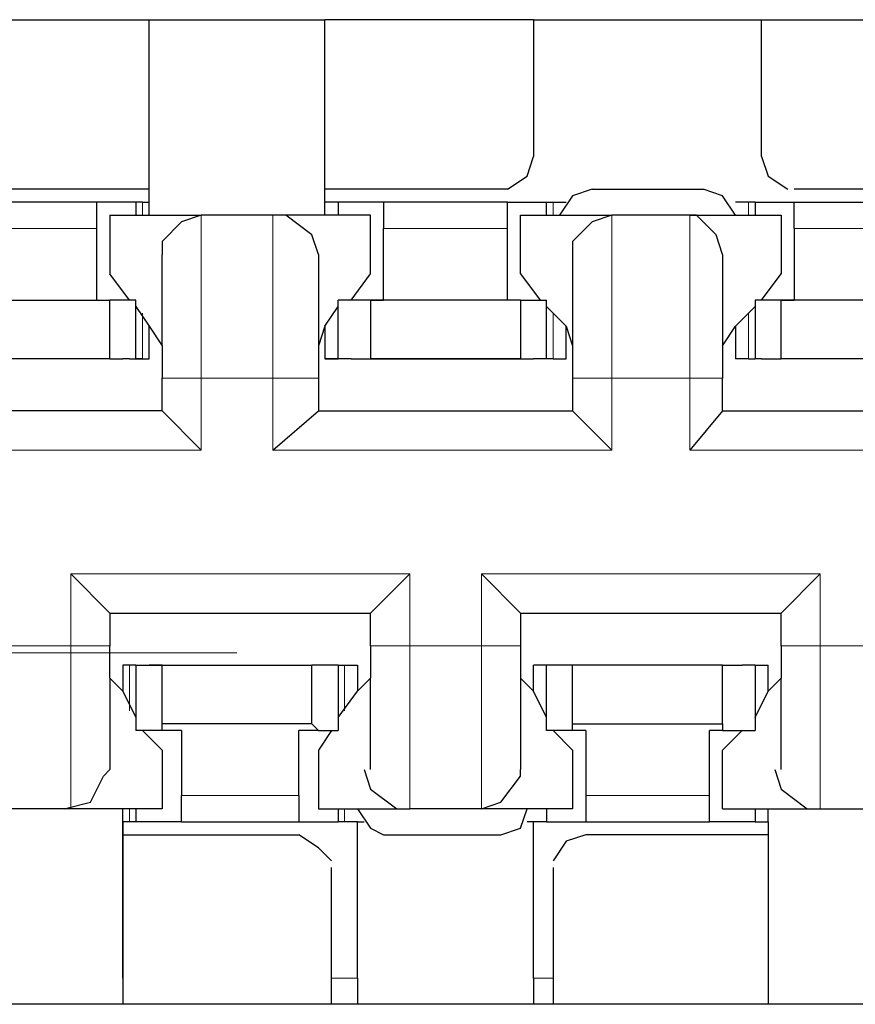
# Model space of a CAD drawing. Units: millimetres. Extents: x -1 to 7763, y -5318 to 338.
# Drawn here: x 7605 to 7606, y -5285 to -5284 of the extents above; entities that cross this region are included whole.
import ezdxf

# ---------------------------------------------------------------- set-up
doc = ezdxf.new("R2010")
doc.units = ezdxf.units.MM
doc.layers.add('_U+30EC_U+30A4_U+30E4_U+30FC 1', color=7, linetype='Continuous')
doc.layers.add('Panel_base', color=7, linetype='Continuous')

msp = doc.modelspace()

# ---------------------------------------------------------------- linework, layer by layer
at = {"layer": '_U+30EC_U+30A4_U+30E4_U+30FC 1', "color": 7, "lineweight": 25}
for points in [[(7605.23411, -5283.73527), (7605.43724, -5283.73527)], [(7605.43724, -5283.73527), (7605.60864, -5283.73527)], [(7605.43724, -5283.90032), (7605.43724, -5283.73527)], [(7605.60864, -5283.90032), (7605.60864, -5283.73527)], [(7605.81178, -5283.73527), (7605.60864, -5283.73527)], [(7605.81178, -5283.73527), (7606.03396, -5283.73527)], [(7605.81178, -5283.73527), (7605.81178, -5283.86858)], [(7606.03396, -5283.86858), (7606.03396, -5283.73527)], [(7606.03396, -5283.73527), (7606.2371, -5283.73527)], [(7605.78639, -5283.90032), (7605.80543, -5283.88763), (7605.81178, -5283.86858)], [(7606.03396, -5283.86858), (7606.04031, -5283.88763), (7606.05936, -5283.90032)], [(7605.43724, -5283.90032), (7605.26585, -5283.90032)], [(7605.43724, -5283.92572), (7605.43724, -5283.90032)], [(7605.60864, -5283.92572), (7605.60864, -5283.90032)], [(7605.78639, -5283.90032), (7605.60864, -5283.90032)], [(7605.86891, -5283.90032), (7605.84987, -5283.90667), (7605.83717, -5283.92572)], [(7605.86891, -5283.90032), (7605.97683, -5283.90032)], [(7606.00857, -5283.92572), (7605.99587, -5283.90667), (7605.97683, -5283.90032)], [(7606.2371, -5283.90032), (7606.0657, -5283.90032)], [(7605.38646, -5283.91302), (7605.26585, -5283.91302)], [(7605.42455, -5283.91302), (7605.38646, -5283.91302)], [(7605.38646, -5283.93841), (7605.38646, -5283.91302)], [(7605.42455, -5283.91302), (7605.42455, -5283.92572)], [(7605.4309, -5283.91302), (7605.42455, -5283.91302)], [(7605.4309, -5283.91302), (7605.43724, -5283.91302)], [(7605.62134, -5283.91302), (7605.60864, -5283.91302)], [(7605.62134, -5283.91302), (7605.62134, -5283.91302)], [(7605.62134, -5283.91302), (7605.62134, -5283.92572)], [(7605.66577, -5283.91302), (7605.62134, -5283.91302)], [(7605.66577, -5283.91302), (7605.66577, -5283.93841)], [(7605.78639, -5283.91302), (7605.66577, -5283.91302)], [(7605.78639, -5283.93841), (7605.78639, -5283.91302)], [(7605.78639, -5283.91302), (7605.82448, -5283.91302)], [(7605.82448, -5283.92572), (7605.82448, -5283.91302)], [(7605.82448, -5283.91302), (7605.83082, -5283.91302)], [(7605.83082, -5283.91302), (7605.84352, -5283.91302)], [(7606.02127, -5283.91302), (7606.00857, -5283.91302)], [(7606.02762, -5283.91302), (7606.02127, -5283.91302)], [(7606.02762, -5283.91302), (7606.02762, -5283.92572)], [(7606.02762, -5283.91302), (7606.0657, -5283.91302)], [(7606.0657, -5283.93841), (7606.0657, -5283.91302)], [(7606.0657, -5283.91302), (7606.18632, -5283.91302)], [(7605.39916, -5283.92572), (7605.48803, -5283.92572)], [(7605.39916, -5283.92572), (7605.39916, -5283.98285)], [(7605.48803, -5283.92572), (7605.46898, -5283.93206), (7605.44994, -5283.95111), (7605.44994, -5283.9638)], [(7605.55786, -5283.92572), (7605.48803, -5283.92572)], [(7605.65308, -5283.92572), (7605.55786, -5283.92572)], [(7605.60229, -5283.9638), (7605.59595, -5283.94476), (7605.57055, -5283.92572), (7605.55786, -5283.92572)], [(7605.65308, -5283.98285), (7605.65308, -5283.92572)], [(7605.79908, -5283.92572), (7605.88796, -5283.92572)], [(7605.79908, -5283.98285), (7605.79908, -5283.92572)], [(7605.88796, -5283.92572), (7605.86891, -5283.93206), (7605.84987, -5283.95111), (7605.84987, -5283.9638)], [(7605.96413, -5283.92572), (7605.88796, -5283.92572)], [(7605.99587, -5283.9638), (7605.98953, -5283.94476), (7605.97048, -5283.92572), (7605.95779, -5283.92572)], [(7605.96413, -5283.92572), (7606.05301, -5283.92572)], [(7606.05301, -5283.92572), (7606.05301, -5283.98285)], [(7605.38646, -5284.00824), (7605.38646, -5283.93841)], [(7605.66577, -5284.00824), (7605.66577, -5283.93841)], [(7605.78639, -5284.00824), (7605.78639, -5283.93841)], [(7606.0657, -5283.93841), (7606.0657, -5284.00824)], [(7605.44994, -5284.05268), (7605.44994, -5283.9638)], [(7605.60229, -5283.9638), (7605.60229, -5284.05268)], [(7605.84987, -5283.9638), (7605.84987, -5284.05268)], [(7605.99587, -5283.9638), (7605.99587, -5284.05268)], [(7605.4182, -5284.00824), (7605.39916, -5283.98285)], [(7605.63403, -5284.00824), (7605.65308, -5283.98285)], [(7605.79908, -5283.98285), (7605.81813, -5284.00824)], [(7606.03396, -5284.00824), (7606.05301, -5283.98285)], [(7605.25315, -5284.00824), (7605.39916, -5284.00824)], [(7605.38646, -5284.00824), (7605.39916, -5284.00824)], [(7605.39916, -5284.06537), (7605.39916, -5284.00824)], [(7605.39916, -5284.00824), (7605.39916, -5284.00824)], [(7605.42455, -5284.00824), (7605.39916, -5284.00824)], [(7605.42455, -5284.06537), (7605.42455, -5284.00824)], [(7605.42455, -5284.01459), (7605.43724, -5284.03363)], [(7605.60864, -5284.03363), (7605.62134, -5284.01459)], [(7605.65308, -5284.00824), (7605.62134, -5284.00824)], [(7605.62134, -5284.06537), (7605.62134, -5284.00824)], [(7605.65308, -5284.00824), (7605.65308, -5284.00824)], [(7605.65308, -5284.00824), (7605.66577, -5284.00824)], [(7605.65308, -5284.00824), (7605.65308, -5284.06537)], [(7605.79908, -5284.00824), (7605.65308, -5284.00824)], [(7605.79908, -5284.00824), (7605.78639, -5284.00824)], [(7605.79908, -5284.00824), (7605.79908, -5284.00824)], [(7605.79908, -5284.00824), (7605.82448, -5284.00824)], [(7605.79908, -5284.00824), (7605.79908, -5284.06537)], [(7605.82448, -5284.06537), (7605.82448, -5284.00824)], [(7605.84352, -5284.03363), (7605.82448, -5284.01459)], [(7606.00857, -5284.03363), (7606.02762, -5284.01459)], [(7606.05301, -5284.00824), (7606.02762, -5284.00824)], [(7606.02762, -5284.00824), (7606.02762, -5284.06537)], [(7606.19901, -5284.00824), (7606.05301, -5284.00824)], [(7606.05301, -5284.00824), (7606.0657, -5284.00824)], [(7606.05301, -5284.00824), (7606.05301, -5284.00824)], [(7606.05301, -5284.06537), (7606.05301, -5284.00824)], [(7605.43724, -5284.03363), (7605.44994, -5284.05268)], [(7605.43724, -5284.06537), (7605.43724, -5284.03363)], [(7605.60864, -5284.03363), (7605.60229, -5284.05268)], [(7605.60864, -5284.03363), (7605.60864, -5284.06537)], [(7605.84352, -5284.06537), (7605.84352, -5284.03363)], [(7605.84352, -5284.03363), (7605.84987, -5284.05268)], [(7605.99587, -5284.05268), (7606.00857, -5284.03363)], [(7606.00857, -5284.03363), (7606.00857, -5284.06537)], [(7605.44994, -5284.05268), (7605.44994, -5284.08442)], [(7605.60229, -5284.05268), (7605.60229, -5284.08442)], [(7605.84987, -5284.05268), (7605.84987, -5284.08442)], [(7605.99587, -5284.05268), (7605.99587, -5284.08442)], [(7605.39916, -5284.06537), (7605.25315, -5284.06537)], [(7605.39916, -5284.06537), (7605.25315, -5284.06537)], [(7605.39916, -5284.06537), (7605.41185, -5284.06537)], [(7605.39916, -5284.06537), (7605.41185, -5284.06537)], [(7605.4182, -5284.06537), (7605.41185, -5284.06537)], [(7605.4182, -5284.06537), (7605.41185, -5284.06537)], [(7605.4182, -5284.06537), (7605.42455, -5284.06537)], [(7605.4182, -5284.06537), (7605.42455, -5284.06537)], [(7605.42455, -5284.06537), (7605.4309, -5284.06537)], [(7605.4309, -5284.06537), (7605.42455, -5284.06537)], [(7605.4309, -5284.06537), (7605.43724, -5284.06537)], [(7605.4309, -5284.06537), (7605.43724, -5284.06537)], [(7605.62134, -5284.06537), (7605.60864, -5284.06537)], [(7605.60864, -5284.06537), (7605.62134, -5284.06537)], [(7605.63403, -5284.06537), (7605.62134, -5284.06537)], [(7605.62134, -5284.06537), (7605.62134, -5284.06537)], [(7605.63403, -5284.06537), (7605.62134, -5284.06537)], [(7605.62134, -5284.06537), (7605.62134, -5284.06537)], [(7605.63403, -5284.06537), (7605.65308, -5284.06537)], [(7605.63403, -5284.06537), (7605.63403, -5284.06537)], [(7605.63403, -5284.06537), (7605.65308, -5284.06537)], [(7605.63403, -5284.06537), (7605.63403, -5284.06537)], [(7605.79908, -5284.06537), (7605.65308, -5284.06537)], [(7605.65308, -5284.06537), (7605.79908, -5284.06537)], [(7605.79908, -5284.06537), (7605.81178, -5284.06537)], [(7605.79908, -5284.06537), (7605.81178, -5284.06537)], [(7605.81813, -5284.06537), (7605.81178, -5284.06537)], [(7605.81813, -5284.06537), (7605.81178, -5284.06537)], [(7605.82448, -5284.06537), (7605.81813, -5284.06537)], [(7605.82448, -5284.06537), (7605.81813, -5284.06537)], [(7605.83082, -5284.06537), (7605.82448, -5284.06537)], [(7605.83082, -5284.06537), (7605.82448, -5284.06537)], [(7605.83082, -5284.06537), (7605.84352, -5284.06537)], [(7605.83082, -5284.06537), (7605.84352, -5284.06537)], [(7606.02127, -5284.06537), (7606.00857, -5284.06537)], [(7606.02127, -5284.06537), (7606.00857, -5284.06537)], [(7606.02127, -5284.06537), (7606.02762, -5284.06537)], [(7606.02127, -5284.06537), (7606.02762, -5284.06537)], [(7606.03396, -5284.06537), (7606.02762, -5284.06537)], [(7606.03396, -5284.06537), (7606.02762, -5284.06537)], [(7606.03396, -5284.06537), (7606.05301, -5284.06537)], [(7606.03396, -5284.06537), (7606.03396, -5284.06537)], [(7606.03396, -5284.06537), (7606.05301, -5284.06537)], [(7606.03396, -5284.06537), (7606.03396, -5284.06537)], [(7606.19901, -5284.06537), (7606.05301, -5284.06537)], [(7606.19901, -5284.06537), (7606.05301, -5284.06537)], [(7605.44994, -5284.11616), (7605.44994, -5284.08442)], [(7605.60229, -5284.08442), (7605.60229, -5284.11616)], [(7605.84987, -5284.08442), (7605.84987, -5284.11616)], [(7605.99587, -5284.11616), (7605.99587, -5284.08442)], [(7605.44994, -5284.11616), (7605.20237, -5284.11616)], [(7605.44994, -5284.11616), (7605.48803, -5284.15425)], [(7605.55786, -5284.15425), (7605.60229, -5284.11616)], [(7605.60229, -5284.11616), (7605.84987, -5284.11616)], [(7605.84987, -5284.11616), (7605.88796, -5284.15425)], [(7605.99587, -5284.11616), (7605.96413, -5284.15425)], [(7605.99587, -5284.11616), (7606.2498, -5284.11616)], [(7605.39916, -5284.31295), (7605.36107, -5284.27486)], [(7605.65308, -5284.31295), (7605.69117, -5284.27486)], [(7605.79908, -5284.31295), (7605.761, -5284.27486)], [(7606.0911, -5284.27486), (7606.05301, -5284.31295)], [(7605.39916, -5284.31295), (7605.65308, -5284.31295)], [(7605.39916, -5284.31295), (7605.39916, -5284.34469)], [(7605.65308, -5284.34469), (7605.65308, -5284.31295)], [(7605.79908, -5284.31295), (7606.05301, -5284.31295)], [(7605.79908, -5284.31295), (7605.79908, -5284.34469)], [(7606.05301, -5284.34469), (7606.05301, -5284.31295)], [(7605.39916, -5284.37643), (7605.39916, -5284.34469)], [(7605.65308, -5284.34469), (7605.65308, -5284.37643)], [(7605.79908, -5284.34469), (7605.79908, -5284.37643)], [(7606.05301, -5284.34469), (7606.05301, -5284.37643)], [(7605.4182, -5284.36373), (7605.41185, -5284.36373)], [(7605.4182, -5284.36373), (7605.41185, -5284.36373)], [(7605.41185, -5284.36373), (7605.41185, -5284.38913)], [(7605.42455, -5284.36373), (7605.4182, -5284.36373)], [(7605.42455, -5284.36373), (7605.4182, -5284.36373)], [(7605.42455, -5284.36373), (7605.4309, -5284.36373)], [(7605.42455, -5284.36373), (7605.42455, -5284.42721)], [(7605.42455, -5284.36373), (7605.4309, -5284.36373)], [(7605.4309, -5284.36373), (7605.43724, -5284.36373)], [(7605.4309, -5284.36373), (7605.43724, -5284.36373)], [(7605.44994, -5284.36373), (7605.43724, -5284.36373)], [(7605.43724, -5284.36373), (7605.44994, -5284.36373)], [(7605.44994, -5284.36373), (7605.46898, -5284.36373)], [(7605.44994, -5284.42087), (7605.44994, -5284.36373)], [(7605.44994, -5284.36373), (7605.46898, -5284.36373)], [(7605.46898, -5284.36373), (7605.59595, -5284.36373)], [(7605.46898, -5284.36373), (7605.59595, -5284.36373)], [(7605.61499, -5284.36373), (7605.59595, -5284.36373)], [(7605.59595, -5284.42087), (7605.59595, -5284.36373)], [(7605.61499, -5284.36373), (7605.59595, -5284.36373)], [(7605.62134, -5284.36373), (7605.61499, -5284.36373)], [(7605.62134, -5284.36373), (7605.61499, -5284.36373)], [(7605.62134, -5284.36373), (7605.62134, -5284.36373)], [(7605.62134, -5284.36373), (7605.62769, -5284.36373)], [(7605.62134, -5284.36373), (7605.62134, -5284.42721)], [(7605.62134, -5284.36373), (7605.62134, -5284.36373)], [(7605.62134, -5284.36373), (7605.62769, -5284.36373)], [(7605.62769, -5284.36373), (7605.64038, -5284.36373)], [(7605.62769, -5284.36373), (7605.64038, -5284.36373)], [(7605.64038, -5284.36373), (7605.64038, -5284.38913)], [(7605.82448, -5284.36373), (7605.81178, -5284.36373)], [(7605.81178, -5284.38913), (7605.81178, -5284.36373)], [(7605.82448, -5284.36373), (7605.81178, -5284.36373)], [(7605.82448, -5284.42721), (7605.82448, -5284.36373)], [(7605.83082, -5284.36373), (7605.82448, -5284.36373)], [(7605.82448, -5284.36373), (7605.82448, -5284.36373)], [(7605.83082, -5284.36373), (7605.82448, -5284.36373)], [(7605.82448, -5284.36373), (7605.82448, -5284.36373)], [(7605.83082, -5284.36373), (7605.83082, -5284.36373)], [(7605.84987, -5284.36373), (7605.83082, -5284.36373)], [(7605.83082, -5284.36373), (7605.83082, -5284.36373)], [(7605.84987, -5284.36373), (7605.83082, -5284.36373)], [(7605.99587, -5284.36373), (7605.84987, -5284.36373)], [(7605.84987, -5284.42087), (7605.84987, -5284.36373)], [(7605.99587, -5284.36373), (7605.84987, -5284.36373)], [(7605.99587, -5284.36373), (7606.01492, -5284.36373)], [(7605.99587, -5284.42087), (7605.99587, -5284.36373)], [(7605.99587, -5284.36373), (7606.01492, -5284.36373)], [(7606.02762, -5284.36373), (7606.01492, -5284.36373)], [(7606.01492, -5284.36373), (7606.01492, -5284.36373)], [(7606.02762, -5284.36373), (7606.01492, -5284.36373)], [(7606.01492, -5284.36373), (7606.01492, -5284.36373)], [(7606.02762, -5284.36373), (7606.02762, -5284.42721)], [(7606.02762, -5284.36373), (7606.04031, -5284.36373)], [(7606.02762, -5284.36373), (7606.02762, -5284.36373)], [(7606.02762, -5284.36373), (7606.04031, -5284.36373)], [(7606.02762, -5284.36373), (7606.02762, -5284.36373)], [(7606.04031, -5284.38913), (7606.04031, -5284.36373)], [(7605.39916, -5284.37643), (7605.39916, -5284.4653)], [(7605.41185, -5284.38913), (7605.39916, -5284.37643)], [(7605.64038, -5284.38913), (7605.65308, -5284.37643)], [(7605.65308, -5284.4653), (7605.65308, -5284.37643)], [(7605.79908, -5284.37643), (7605.79908, -5284.4653)], [(7605.81178, -5284.38913), (7605.79908, -5284.37643)], [(7606.04031, -5284.38913), (7606.05301, -5284.37643)], [(7606.05301, -5284.4653), (7606.05301, -5284.37643)], [(7605.41185, -5284.38913), (7605.42455, -5284.41452)], [(7605.62134, -5284.41452), (7605.64038, -5284.38913)], [(7605.82448, -5284.41452), (7605.81178, -5284.38913)], [(7606.02762, -5284.41452), (7606.04031, -5284.38913)], [(7605.44994, -5284.42721), (7605.42455, -5284.42721)], [(7605.4309, -5284.42721), (7605.44994, -5284.44626)], [(7605.59595, -5284.42087), (7605.44994, -5284.42087)], [(7605.44994, -5284.42721), (7605.44994, -5284.42087)], [(7605.46898, -5284.42721), (7605.44994, -5284.42721)], [(7605.46898, -5284.42721), (7605.46898, -5284.49069)], [(7605.58325, -5284.49069), (7605.58325, -5284.42721)], [(7605.60229, -5284.42721), (7605.58325, -5284.42721)], [(7605.60229, -5284.42721), (7605.59595, -5284.42087)], [(7605.60229, -5284.42721), (7605.62134, -5284.42721)], [(7605.61499, -5284.42721), (7605.60229, -5284.44626)], [(7605.84987, -5284.42721), (7605.82448, -5284.42721)], [(7605.84987, -5284.44626), (7605.83082, -5284.42721)], [(7605.84987, -5284.42087), (7605.99587, -5284.42087)], [(7605.84987, -5284.42721), (7605.84987, -5284.42087)], [(7605.86256, -5284.42721), (7605.84987, -5284.42721)], [(7605.86256, -5284.42721), (7605.86256, -5284.49069)], [(7605.98318, -5284.49069), (7605.98318, -5284.42721)], [(7605.99587, -5284.42721), (7605.98318, -5284.42721)], [(7605.99587, -5284.42087), (7605.99587, -5284.42721)], [(7605.99587, -5284.42721), (7606.02762, -5284.42721)], [(7605.99587, -5284.44626), (7606.01492, -5284.42721)], [(7605.44994, -5284.44626), (7605.44994, -5284.50339)], [(7605.60229, -5284.44626), (7605.60229, -5284.50339)], [(7605.84987, -5284.44626), (7605.84987, -5284.50339)], [(7605.99587, -5284.50339), (7605.99587, -5284.44626)], [(7605.35472, -5284.50339), (7605.38011, -5284.49704), (7605.39281, -5284.47165), (7605.39916, -5284.4653)], [(7605.64673, -5284.4653), (7605.65308, -5284.48435), (7605.67847, -5284.50339), (7605.68482, -5284.50339)], [(7605.761, -5284.50339), (7605.78004, -5284.49704), (7605.79908, -5284.47165), (7605.79908, -5284.4653)], [(7606.04666, -5284.4653), (7606.05301, -5284.48435), (7606.0784, -5284.50339), (7606.0911, -5284.50339)], [(7605.46898, -5284.51609), (7605.46898, -5284.49069)], [(7605.58325, -5284.49069), (7605.58325, -5284.51609)], [(7605.86256, -5284.49069), (7605.86256, -5284.51609)], [(7605.98318, -5284.51609), (7605.98318, -5284.49069)], [(7605.36107, -5284.50339), (7605.29124, -5284.50339)], [(7605.44994, -5284.50339), (7605.36107, -5284.50339)], [(7605.41185, -5284.51609), (7605.41185, -5284.50339)], [(7605.42455, -5284.50339), (7605.42455, -5284.51609)], [(7605.60229, -5284.50339), (7605.69117, -5284.50339)], [(7605.62134, -5284.50339), (7605.62134, -5284.51609)], [(7605.64038, -5284.50339), (7605.65308, -5284.52244), (7605.66577, -5284.52878)], [(7605.761, -5284.50339), (7605.69117, -5284.50339)], [(7605.84987, -5284.50339), (7605.761, -5284.50339)], [(7605.78004, -5284.52878), (7605.79908, -5284.52244), (7605.80543, -5284.50339)], [(7605.82448, -5284.50339), (7605.82448, -5284.51609)], [(7605.99587, -5284.50339), (7606.0911, -5284.50339)], [(7606.02762, -5284.50339), (7606.02762, -5284.51609)], [(7606.04031, -5284.51609), (7606.04031, -5284.50339)], [(7606.0911, -5284.50339), (7606.16092, -5284.50339)], [(7605.4182, -5284.51609), (7605.41185, -5284.51609)], [(7605.41185, -5284.51609), (7605.41185, -5284.52878)], [(7605.41185, -5284.52878), (7605.41185, -5284.51609)], [(7605.42455, -5284.51609), (7605.4182, -5284.51609)], [(7605.46898, -5284.51609), (7605.42455, -5284.51609)], [(7605.46898, -5284.51609), (7605.58325, -5284.51609)], [(7605.58325, -5284.51609), (7605.62134, -5284.51609)], [(7605.62769, -5284.51609), (7605.62134, -5284.51609)], [(7605.64038, -5284.51609), (7605.62769, -5284.51609)], [(7605.64038, -5284.66844), (7605.64038, -5284.51609)], [(7605.64038, -5284.51609), (7605.64673, -5284.51609)], [(7605.81178, -5284.51609), (7605.80543, -5284.51609)], [(7605.81178, -5284.66844), (7605.81178, -5284.51609)], [(7605.82448, -5284.51609), (7605.81178, -5284.51609)], [(7605.82448, -5284.51609), (7605.86256, -5284.51609)], [(7605.82448, -5284.51609), (7605.82448, -5284.51609)], [(7605.86256, -5284.51609), (7605.98318, -5284.51609)], [(7606.02762, -5284.51609), (7605.98318, -5284.51609)], [(7606.02762, -5284.51609), (7606.04031, -5284.51609)], [(7606.02762, -5284.51609), (7606.02762, -5284.51609)], [(7606.04031, -5284.51609), (7606.04031, -5284.52878)], [(7606.04031, -5284.51609), (7606.04031, -5284.52878)], [(7605.41185, -5284.66844), (7605.41185, -5284.52878)], [(7605.41185, -5284.52878), (7605.41185, -5284.66844)], [(7605.41185, -5284.52878), (7605.58325, -5284.52878)], [(7605.61499, -5284.55417), (7605.60229, -5284.54148), (7605.58325, -5284.52878)], [(7605.66577, -5284.52878), (7605.78004, -5284.52878)], [(7605.86256, -5284.52878), (7605.84352, -5284.53513), (7605.83082, -5284.55417)], [(7606.04031, -5284.52878), (7605.86256, -5284.52878)], [(7606.04031, -5284.52878), (7606.04031, -5284.66844)], [(7606.04031, -5284.52878), (7606.04031, -5284.66844)], [(7605.61499, -5284.69383), (7605.61499, -5284.56052)], [(7605.83082, -5284.56052), (7605.83082, -5284.69383)], [(7605.41185, -5284.66844), (7605.41185, -5284.69383)], [(7605.41185, -5284.66844), (7605.41185, -5284.69383)], [(7605.64038, -5284.66844), (7605.64038, -5284.69383)], [(7605.81178, -5284.66844), (7605.81178, -5284.69383)], [(7606.04031, -5284.66844), (7606.04031, -5284.69383)], [(7606.04031, -5284.66844), (7606.04031, -5284.69383)], [(7605.41185, -5284.69383), (7605.24045, -5284.69383)], [(7605.61499, -5284.69383), (7605.41185, -5284.69383)], [(7605.83082, -5284.69383), (7605.61499, -5284.69383)], [(7606.04031, -5284.69383), (7605.83082, -5284.69383)], [(7606.21171, -5284.69383), (7606.04031, -5284.69383)]]:
    msp.add_lwpolyline(points, dxfattribs=at)
at = {"layer": '_U+30EC_U+30A4_U+30E4_U+30FC 1', "color": 7, "lineweight": 9}
for points in [[(7605.4309, -5283.92572), (7605.4309, -5283.91302)], [(7605.62134, -5283.92572), (7605.62134, -5283.91302)], [(7605.83082, -5283.91302), (7605.83082, -5283.92572)], [(7606.02127, -5283.91302), (7606.02127, -5283.92572)], [(7605.48803, -5284.08442), (7605.48803, -5283.92572)], [(7605.55786, -5284.08442), (7605.55786, -5283.92572)], [(7605.88796, -5283.92572), (7605.88796, -5284.08442)], [(7605.96413, -5284.08442), (7605.96413, -5283.92572)], [(7605.26585, -5283.93841), (7605.38646, -5283.93841)], [(7605.78639, -5283.93841), (7605.66577, -5283.93841)], [(7606.0657, -5283.93841), (7606.18632, -5283.93841)], [(7605.4309, -5284.02094), (7605.4309, -5284.06537)], [(7605.62134, -5284.06537), (7605.62134, -5284.02094)], [(7605.83082, -5284.02094), (7605.83082, -5284.06537)], [(7606.02127, -5284.06537), (7606.02127, -5284.02094)], [(7605.44994, -5284.08442), (7605.48803, -5284.08442)], [(7605.55786, -5284.08442), (7605.48803, -5284.08442)], [(7605.48803, -5284.08442), (7605.48803, -5284.15425)], [(7605.55786, -5284.15425), (7605.55786, -5284.08442)], [(7605.55786, -5284.08442), (7605.60229, -5284.08442)], [(7605.88796, -5284.08442), (7605.84987, -5284.08442)], [(7605.96413, -5284.08442), (7605.88796, -5284.08442)], [(7605.88796, -5284.08442), (7605.88796, -5284.15425)], [(7605.99587, -5284.08442), (7605.96413, -5284.08442)], [(7605.96413, -5284.08442), (7605.96413, -5284.15425)], [(7605.15793, -5284.15425), (7605.48803, -5284.15425)], [(7605.88796, -5284.15425), (7605.55786, -5284.15425)], [(7606.28789, -5284.15425), (7605.96413, -5284.15425)], [(7605.69117, -5284.27486), (7605.36107, -5284.27486)], [(7605.36107, -5284.27486), (7605.36107, -5284.34469)], [(7605.69117, -5284.34469), (7605.69117, -5284.27486)], [(7606.0911, -5284.27486), (7605.761, -5284.27486)], [(7605.761, -5284.27486), (7605.761, -5284.34469)], [(7606.0911, -5284.34469), (7606.0911, -5284.27486)], [(7605.36107, -5284.34469), (7605.29124, -5284.34469)], [(7605.36107, -5284.34469), (7605.36107, -5284.50339)], [(7605.39916, -5284.34469), (7605.36107, -5284.34469)], [(7605.65308, -5284.34469), (7605.69117, -5284.34469)], [(7605.69117, -5284.34469), (7605.69117, -5284.50339)], [(7605.69117, -5284.34469), (7605.761, -5284.34469)], [(7605.761, -5284.50339), (7605.761, -5284.34469)], [(7605.79908, -5284.34469), (7605.761, -5284.34469)], [(7606.05301, -5284.34469), (7606.0911, -5284.34469)], [(7606.16092, -5284.34469), (7606.0911, -5284.34469)], [(7606.0911, -5284.34469), (7606.0911, -5284.50339)], [(7605.4182, -5284.40817), (7605.4182, -5284.36373)], [(7605.62769, -5284.36373), (7605.62769, -5284.40817)], [(7605.82448, -5284.36373), (7605.82448, -5284.40817)], [(7606.02762, -5284.36373), (7606.02762, -5284.40817)], [(7605.58325, -5284.49069), (7605.46898, -5284.49069)], [(7605.86256, -5284.49069), (7605.98318, -5284.49069)], [(7605.4182, -5284.51609), (7605.4182, -5284.50339)], [(7605.62769, -5284.51609), (7605.62769, -5284.50339)], [(7605.82448, -5284.51609), (7605.82448, -5284.50339)], [(7606.02762, -5284.51609), (7606.02762, -5284.50339)], [(7605.61499, -5284.66844), (7605.64038, -5284.66844)], [(7605.83082, -5284.66844), (7605.81178, -5284.66844)]]:
    msp.add_lwpolyline(points, dxfattribs=at)
at = {"layer": 'Panel_base', "color": 1, "lineweight": 9}
msp.add_lwpolyline([(7604.52834, -5284.3517), (7605.52263, -5284.3517)], dxfattribs=at)

doc.saveas('drawing.dxf')
